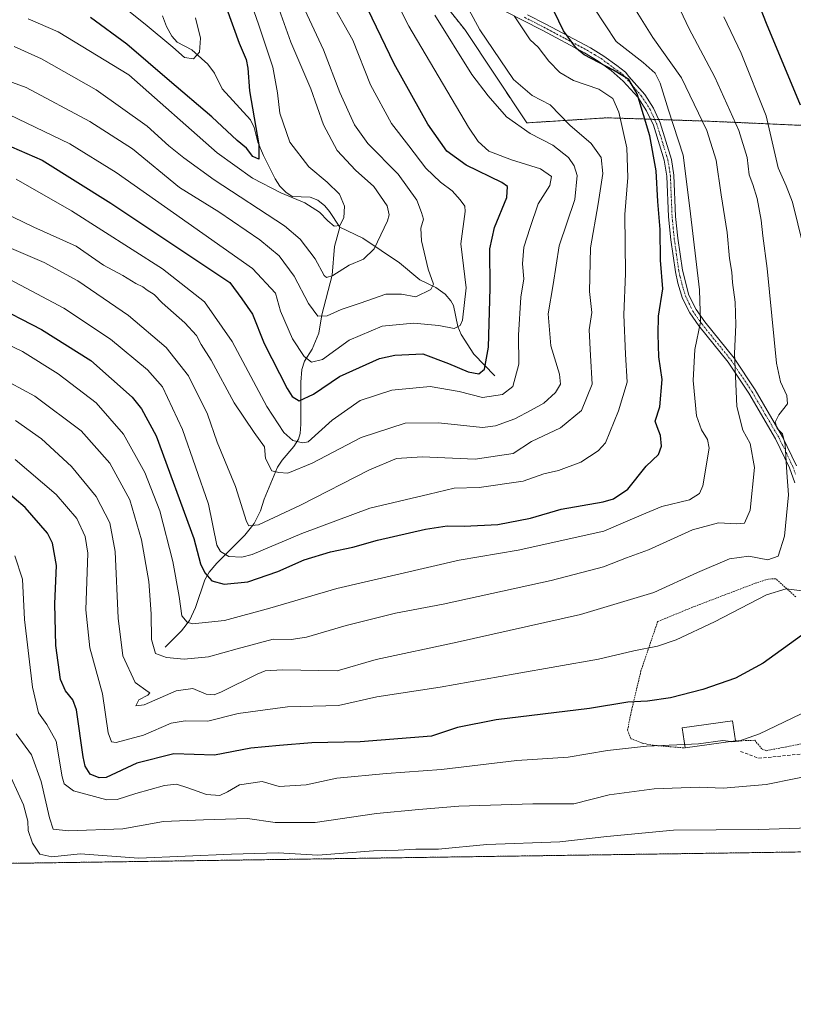
# Model space of a CAD drawing. Units: metres. Extents: x 596561 to 599983, y 4775384 to 4777747.
# Drawn here: x 599622 to 599861, y 4775384 to 4775689 of the extents above; entities that cross this region are included whole.
import ezdxf

# ---------------------------------------------------------------- set-up
doc = ezdxf.new("R2010")
doc.units = ezdxf.units.M
doc.header["$MEASUREMENT"] = 0
for name, pattern in [('TRAZO_Y_PUNTO', [1, 0.5, -0.25, 0, -0.25]), ('TRAZOS', [0.75, 0.5, -0.25]), ('TRAZOSX2', [1.5, 1, -0.5])]:
    doc.linetypes.add(name, pattern=pattern)
for name, color, linetype, lineweight in [('Alambrada', 19, 'TRAZOS', 0), ('Arbolado forestal', 92, 'TRAZOS', 0), ('Arbolado forestal CxS', 92, 'Continuous', 0), ('Camino', 19, 'Continuous', 0), ('Camino Cxs', 19, 'Continuous', 0), ('Camino eje', 39, 'TRAZO_Y_PUNTO', 13), ('Comarca CxS', 133, 'Continuous', 0), ('Comunidad Autónoma CxS', 142, 'Continuous', 0), ('Corriente natural lineal', 142, 'Continuous', 13), ('Curva de nivel maestra', 36, 'Continuous', 30), ('Curva de nivel normal', 36, 'Continuous', 0), ('Edificación', 1, 'Continuous', 13), ('Edificación Cxs', 1, 'Continuous', 13), ('Municipio CxS', 142, 'Continuous', 0), ('Provincia CxS', 1, 'Continuous', 0), ('Senda', 19, 'TRAZOSX2', 0)]:
    doc.layers.add(name, color=color, linetype=linetype, lineweight=lineweight)

# ---------------------------------------------------------------- blocks, each defined once
blk = doc.blocks.new('*U150')
at = {"layer": 'Arbolado forestal CxS', "color": 92, "linetype": 'Continuous', "lineweight": 0}
blk.add_polyline3d([(599742.24, 4775708.08, 684.9), (599759.68, 4775686.19, 688.66), (599778.92, 4775657.27, 685.08), (599803.76, 4775658.85, 693.57), (599811.77, 4775658.58, 699.44), (599834.91, 4775657.8, 710.45), (599876.24, 4775655.97, 729.38), (599904.79, 4775651.13, 740.13), (599916.16, 4775649.42, 743.86), (599918.29, 4775642.4, 744.09), (599921.89, 4775625.95, 743.59), (599925.28, 4775613.94, 743.9), (599953.12, 4775599.39, 751.19), (599960.32, 4775599.94, 753.47), (599966.3, 4775598.93, 755.09), (599980.19, 4775596.59, 758.62), (599980.94, 4775596.65, 758.8), (599983.34, 4775433.31, 744.81), (597003.03, 4775390.32, 693.45)], dxfattribs=at)
blk = doc.blocks.new('*U157')
at = {"layer": 'Curva de nivel normal', "color": 36, "linetype": 'Continuous', "lineweight": 0}
blk.add_polyline3d([(599624.55, 4775689.44, 655), (599633.89, 4775685.47, 655), (599655.8, 4775672.15, 655), (599683.12, 4775647.99, 655), (599694.02, 4775640.12, 655), (599702.78, 4775635.64, 655), (599710.23, 4775632.56, 655), (599714.78, 4775629.63, 655), (599717.33, 4775627, 655), (599719.25, 4775625.32, 655), (599721.01, 4775625.5, 655), (599722.3, 4775627.86, 655), (599722.49, 4775631.44, 655), (599720.9, 4775635.16, 655), (599717.11, 4775638.88, 655), (599711.47, 4775643.63, 655), (599705.57, 4775651.34, 655), (599702.47, 4775660.29, 655), (599701.75, 4775666.57, 655), (599700.34, 4775674.52, 655), (599695.88, 4775687.82, 655), (599690.32, 4775703.78, 655)], dxfattribs=at)
blk = doc.blocks.new('*U174')
at = {"layer": 'Curva de nivel normal', "color": 36, "linetype": 'Continuous', "lineweight": 0}
blk.add_polyline3d([(599616.04, 4775661.06, 670), (599637.52, 4775650.75, 670), (599651.79, 4775641.88, 670), (599669.55, 4775629.4, 670), (599694.02, 4775612.16, 670), (599701.16, 4775604.57, 670), (599702.66, 4775598.99, 670), (599706.43, 4775590.42, 670), (599710, 4775584.95, 670), (599712.25, 4775583.21, 670), (599715.67, 4775583.98, 670), (599723.96, 4775589.98, 670), (599734.13, 4775594.34, 670), (599743.88, 4775595.24, 670), (599751.65, 4775594.5, 670), (599756.39, 4775593.6, 670), (599758.28, 4775594.57, 670), (599759.05, 4775596.16, 670), (599760.16, 4775606.22, 670), (599758.44, 4775619.85, 670), (599759.84, 4775629.82, 670), (599759.71, 4775631.5, 670), (599758.31, 4775633.43, 670), (599755.81, 4775636.28, 670), (599752.2, 4775638.96, 670), (599747.64, 4775643.28, 670), (599742.44, 4775650.2, 670), (599737.02, 4775657.04, 670), (599730.51, 4775669.07, 670), (599725.02, 4775682.9, 670), (599717.95, 4775695.57, 670)], dxfattribs=at)
blk = doc.blocks.new('*U178')
at = {"layer": 'Curva de nivel normal', "color": 36, "linetype": 'Continuous', "lineweight": 0}
for points in [[(599839.88, 4775690.11, 720), (599845.23, 4775678.86, 720), (599853.01, 4775659.44, 720), (599856.67, 4775643.35, 720), (599859.11, 4775637.81, 720), (599861.16, 4775632.75, 720), (599864.39, 4775619.32, 720)], [(599864.96, 4775512.32, 720), (599859.2, 4775512.99, 720), (599853.07, 4775511.15, 720), (599836.95, 4775502.79, 720), (599825.13, 4775497.22, 720), (599819.38, 4775495.25, 720), (599812.02, 4775493.83, 720), (599801.06, 4775491.21, 720), (599775.3, 4775486.73, 720), (599752.1, 4775482.64, 720), (599732.54, 4775479.59, 720), (599720.62, 4775476.94, 720), (599704.82, 4775476.47, 720), (599689.57, 4775474.4, 720), (599680.21, 4775472.04, 720), (599673.22, 4775472.22, 720), (599668.89, 4775471.42, 720), (599660.24, 4775467.77, 720), (599651.81, 4775465.49, 720), (599650.4, 4775465.64, 720), (599649.35, 4775468.41, 720), (599647.57, 4775480.57, 720), (599643.69, 4775494.82, 720), (599642.46, 4775506.58, 720), (599643.04, 4775524.06, 720), (599642.24, 4775529.27, 720), (599639.69, 4775534.76, 720), (599633.23, 4775542.21, 720), (599620.62, 4775553.1, 720)]]:
    blk.add_polyline3d(points, dxfattribs=at)
blk = doc.blocks.new('*U180')
at = {"layer": 'Curva de nivel normal', "color": 36, "linetype": 'Continuous', "lineweight": 0}
blk.add_polyline3d([(599812.76, 4775692, 710), (599817.91, 4775683.69, 710), (599826.72, 4775671.24, 710), (599834.58, 4775654.9, 710), (599837.47, 4775645.68, 710), (599839.05, 4775635.02, 710), (599840.91, 4775623.35, 710), (599841.65, 4775615.29, 710), (599842.32, 4775611.11, 710), (599842.52, 4775607.84, 710), (599843.34, 4775601.76, 710), (599843.55, 4775594.78, 710), (599843.14, 4775585.9, 710), (599843.88, 4775569.48, 710), (599845.73, 4775562.18, 710), (599847.99, 4775558.06, 710), (599849.34, 4775550.55, 710), (599848.06, 4775537.34, 710), (599846.24, 4775533.36, 710), (599843.78, 4775533.11, 710), (599838.27, 4775533.42, 710), (599830.21, 4775531.27, 710), (599816.54, 4775525.11, 710), (599809.74, 4775522.63, 710), (599802.66, 4775519.8, 710), (599786.44, 4775515.57, 710), (599752.99, 4775508.33, 710), (599738.24, 4775505.55, 710), (599723.01, 4775501.65, 710), (599710.74, 4775498.02, 710), (599705.95, 4775497.33, 710), (599700.39, 4775497.43, 710), (599689.26, 4775494.46, 710), (599680.43, 4775491.97, 710), (599672.89, 4775491.25, 710), (599667.38, 4775491.74, 710), (599663.98, 4775493.04, 710), (599662.75, 4775497.35, 710), (599662.66, 4775505.32, 710), (599661.9, 4775515.35, 710), (599659.7, 4775528.24, 710), (599656.04, 4775540.54, 710), (599649.83, 4775551.93, 710), (599640.97, 4775561.9, 710), (599626.66, 4775572.7, 710), (599611.33, 4775580.98, 710)], dxfattribs=at)
blk = doc.blocks.new('*U182')
at = {"layer": 'Curva de nivel normal', "color": 36, "linetype": 'Continuous', "lineweight": 0}
blk.add_polyline3d([(599620.22, 4775680.87, 660), (599628.72, 4775677.14, 660), (599645.69, 4775667.47, 660), (599661.45, 4775656.28, 660), (599668.08, 4775650.14, 660), (599672.77, 4775646.48, 660), (599682.19, 4775639.61, 660), (599703.88, 4775625.4, 660), (599708.72, 4775621.29, 660), (599713.46, 4775615.15, 660), (599716.21, 4775609.99, 660), (599716.9, 4775609.45, 660), (599718.88, 4775610.03, 660), (599723.96, 4775613.21, 660), (599728.34, 4775615.09, 660), (599731.63, 4775618.32, 660), (599735.8, 4775626.94, 660), (599736.36, 4775628.85, 660), (599735.7, 4775631.63, 660), (599731.54, 4775637.56, 660), (599725.9, 4775642.63, 660), (599720.25, 4775648.77, 660), (599715.94, 4775656.68, 660), (599712.09, 4775667.78, 660), (599705.86, 4775682.26, 660), (599700.18, 4775698.28, 660)], dxfattribs=at)
blk = doc.blocks.new('*U186')
at = {"layer": 'Curva de nivel normal', "color": 36, "linetype": 'Continuous', "lineweight": 0}
blk.add_polyline3d([(599620.89, 4775639.83, 680), (599637.96, 4775630, 680), (599666.19, 4775612.05, 680), (599679.17, 4775601.86, 680), (599687.77, 4775589.63, 680), (599698.48, 4775569.51, 680), (599703.7, 4775561.46, 680), (599706.52, 4775558.98, 680), (599709.58, 4775558.19, 680), (599711.21, 4775558.57, 680), (599718.65, 4775565.2, 680), (599727.33, 4775571.31, 680), (599737.1, 4775574.58, 680), (599749.03, 4775575.71, 680), (599757.98, 4775574.16, 680), (599765.14, 4775572.25, 680), (599771.41, 4775573.21, 680), (599774.54, 4775575.69, 680), (599776.44, 4775582.54, 680), (599776.33, 4775591.55, 680), (599777.01, 4775603.37, 680), (599777.95, 4775608.98, 680), (599777.56, 4775613.69, 680), (599777.94, 4775618.76, 680), (599779.9, 4775624.9, 680), (599782.42, 4775632.24, 680), (599786.03, 4775637.9, 680), (599786.59, 4775640.63, 680), (599783.14, 4775643.03, 680), (599774.13, 4775645.83, 680), (599767.1, 4775648.51, 680), (599763.81, 4775651.51, 680), (599760.82, 4775655.92, 680), (599742.44, 4775687.24, 680), (599721.82, 4775727.48, 680)], dxfattribs=at)
blk = doc.blocks.new('*U192')
at = {"layer": 'Curva de nivel normal', "color": 36, "linetype": 'Continuous', "lineweight": 0}
blk.add_polyline3d([(599820.34, 4775705.07, 715), (599829, 4775686.57, 715), (599837.11, 4775671.4, 715), (599844.55, 4775654.9, 715), (599847.05, 4775646.57, 715), (599847.73, 4775641.24, 715), (599848.87, 4775638.24, 715), (599850.17, 4775633.9, 715), (599851.42, 4775627.16, 715), (599851.95, 4775622.27, 715), (599853.32, 4775612.16, 715), (599856.2, 4775582.9, 715), (599857.37, 4775577.13, 715), (599859.34, 4775572.93, 715), (599859.61, 4775570.35, 715), (599856.84, 4775566.93, 715), (599855.76, 4775564.58, 715), (599856.42, 4775562.67, 715), (599857.98, 4775560.97, 715), (599858.82, 4775557.6, 715), (599859.38, 4775549.08, 715), (599859.85, 4775542.18, 715), (599858.69, 4775529.3, 715), (599856.66, 4775523.16, 715), (599853.47, 4775522.03, 715), (599847.65, 4775523.17, 715), (599841.58, 4775522.28, 715), (599831.69, 4775518.06, 715), (599818.17, 4775511.88, 715), (599795.48, 4775505.08, 715), (599757.4, 4775496.52, 715), (599732.25, 4775491.19, 715), (599720.21, 4775487.66, 715), (599703.26, 4775487.94, 715), (599697.91, 4775487.61, 715), (599695.42, 4775486.58, 715), (599684.44, 4775481.1, 715), (599682.19, 4775480.24, 715), (599679.72, 4775480.42, 715), (599675.57, 4775482.16, 715), (599670.39, 4775481.48, 715), (599660.47, 4775477.17, 715), (599657.89, 4775476.85, 715), (599658.8, 4775478.68, 715), (599661.63, 4775480.16, 715), (599662.22, 4775480.82, 715), (599661.74, 4775481.16, 715), (599657.7, 4775483.99, 715), (599653.88, 4775492.25, 715), (599652.43, 4775503.91, 715), (599651.47, 4775524.58, 715), (599649.92, 4775533.42, 715), (599645.63, 4775541.64, 715), (599638, 4775550.86, 715), (599628.7, 4775559.42, 715), (599620.7, 4775565.15, 715)], dxfattribs=at)
blk = doc.blocks.new('*U198')
at = {"layer": 'Curva de nivel normal', "color": 36, "linetype": 'Continuous', "lineweight": 0}
blk.add_polyline3d([(599775.04, 4775690.39, 695), (599779.92, 4775683.03, 695), (599782.46, 4775680.67, 695), (599785.73, 4775676.38, 695), (599789.14, 4775672.82, 695), (599793.38, 4775670.43, 695), (599801.18, 4775667.75, 695), (599805.54, 4775664.78, 695), (599807.42, 4775660.57, 695), (599809.9, 4775649.57, 695), (599810.13, 4775640.33, 695), (599809.21, 4775628.94, 695), (599809.44, 4775610.66, 695), (599808.94, 4775597.9, 695), (599809.48, 4775585.68, 695), (599809.99, 4775577, 695), (599807.3, 4775568.13, 695), (599803.23, 4775558.23, 695), (599800.97, 4775555.72, 695), (599795.63, 4775552.24, 695), (599788.73, 4775549.67, 695), (599784.17, 4775548.59, 695), (599777.73, 4775546.36, 695), (599764.17, 4775544.39, 695), (599756.39, 4775544.18, 695), (599748.66, 4775542.31, 695), (599730.29, 4775538.04, 695), (599709.27, 4775530.18, 695), (599693.88, 4775523.62, 695), (599690.72, 4775522.87, 695), (599686.71, 4775523.06, 695), (599684.15, 4775524.58, 695), (599682.95, 4775526.58, 695), (599680.38, 4775539.23, 695), (599672.33, 4775562.34, 695), (599666.2, 4775575.55, 695), (599661.48, 4775580.83, 695), (599650.11, 4775590.34, 695), (599635.66, 4775599.89, 695), (599618.93, 4775608.74, 695)], dxfattribs=at)
blk = doc.blocks.new('*U201')
at = {"layer": 'Curva de nivel normal', "color": 36, "linetype": 'Continuous', "lineweight": 0}
blk.add_polyline3d([(599618.68, 4775618.7, 690), (599629.5, 4775614.05, 690), (599639.92, 4775608.39, 690), (599655.64, 4775597.62, 690), (599667.29, 4775587.71, 690), (599674.24, 4775579.02, 690), (599680.05, 4775567.06, 690), (599683.1, 4775558.45, 690), (599688.79, 4775544.68, 690), (599692.12, 4775533.85, 690), (599692.91, 4775532.5, 690), (599695.88, 4775532.85, 690), (599708.88, 4775538.92, 690), (599730.21, 4775549.82, 690), (599738.54, 4775553.34, 690), (599746.54, 4775553.94, 690), (599762.88, 4775553.19, 690), (599774.66, 4775554.9, 690), (599780.34, 4775558.62, 690), (599789.33, 4775562.92, 690), (599795.84, 4775568.27, 690), (599799.12, 4775576.4, 690), (599798.56, 4775585.24, 690), (599798.25, 4775593.19, 690), (599799.01, 4775598.57, 690), (599798.34, 4775605.09, 690), (599798.62, 4775618.57, 690), (599801, 4775632.24, 690), (599802.46, 4775641.58, 690), (599801.91, 4775646.6, 690), (599798.79, 4775650.86, 690), (599792.26, 4775656.58, 690), (599786.16, 4775662.81, 690), (599780.51, 4775665.72, 690), (599774.76, 4775670.75, 690), (599764.33, 4775686.08, 690), (599754.88, 4775703.76, 690)], dxfattribs=at)
blk = doc.blocks.new('*U204')
at = {"layer": 'Curva de nivel normal', "color": 36, "linetype": 'Continuous', "lineweight": 0}
blk.add_polyline3d([(599609.44, 4775673.46, 665), (599624.02, 4775668.2, 665), (599643.68, 4775657.73, 665), (599656.89, 4775649.24, 665), (599671.42, 4775637.26, 665), (599683.58, 4775629.78, 665), (599696.3, 4775621.06, 665), (599702.24, 4775616.11, 665), (599706.95, 4775609.83, 665), (599711.38, 4775601.34, 665), (599714.24, 4775597.48, 665), (599717.13, 4775597.55, 665), (599721.47, 4775599.5, 665), (599727.36, 4775601.45, 665), (599735.26, 4775604.21, 665), (599740.14, 4775604.22, 665), (599744.52, 4775603.47, 665), (599749.25, 4775605.66, 665), (599750.07, 4775607.36, 665), (599748.35, 4775612.04, 665), (599746.35, 4775620.78, 665), (599746.07, 4775624.72, 665), (599746.9, 4775627.43, 665), (599746.32, 4775629.51, 665), (599744.91, 4775633.38, 665), (599739.09, 4775641.35, 665), (599729.69, 4775650.88, 665), (599725.6, 4775656.66, 665), (599721.07, 4775666.69, 665), (599716.02, 4775679.9, 665), (599708.78, 4775695.45, 665)], dxfattribs=at)
blk = doc.blocks.new('*U231')
at = {"layer": 'Curva de nivel normal', "color": 36, "linetype": 'Continuous', "lineweight": 0}
blk.add_polyline3d([(599616.8, 4775629.65, 685), (599626.31, 4775624.99, 685), (599639.45, 4775619.13, 685), (599647.94, 4775613.22, 685), (599653.87, 4775610.02, 685), (599657.89, 4775607.51, 685), (599660.05, 4775606.49, 685), (599661.45, 4775605.47, 685), (599663.56, 4775604.19, 685), (599666.05, 4775601.53, 685), (599673.1, 4775595.4, 685), (599676.67, 4775591.41, 685), (599678.11, 4775588.66, 685), (599681.26, 4775583.87, 685), (599688.39, 4775570.59, 685), (599694.52, 4775561.39, 685), (599697.75, 4775556.99, 685), (599698.05, 4775553.41, 685), (599700.03, 4775549.53, 685), (599702.2, 4775549.09, 685), (599704.95, 4775548.85, 685), (599712.51, 4775551.91, 685), (599727.62, 4775559.87, 685), (599741.21, 4775564.29, 685), (599751.54, 4775564.4, 685), (599765.21, 4775562.94, 685), (599769.21, 4775563.45, 685), (599775.21, 4775565.63, 685), (599780.21, 4775568.37, 685), (599784.21, 4775570.49, 685), (599787.77, 4775573.84, 685), (599789.36, 4775576.4, 685), (599789.02, 4775579.48, 685), (599786.34, 4775588.25, 685), (599785.49, 4775598.18, 685), (599787.03, 4775607.24, 685), (599788.9, 4775619.24, 685), (599793.72, 4775633.57, 685), (599794.51, 4775641.02, 685), (599793.6, 4775643.98, 685), (599791.82, 4775646.51, 685), (599786.96, 4775650.35, 685), (599779.96, 4775653.96, 685), (599772.61, 4775659.13, 685), (599766.92, 4775665.62, 685), (599761.92, 4775672.25, 685), (599750.39, 4775690.57, 685)], dxfattribs=at)
blk = doc.blocks.new('*U239')
at = {"layer": 'Curva de nivel normal', "color": 36, "linetype": 'Continuous', "lineweight": 0}
blk.add_polyline3d([(599799.75, 4775692.77, 705), (599806.6, 4775682.49, 705), (599814.92, 4775675.94, 705), (599818.62, 4775672.68, 705), (599820.16, 4775669.57, 705), (599822.77, 4775661.24, 705), (599827.3, 4775647.26, 705), (599829.38, 4775630.91, 705), (599832.36, 4775605.57, 705), (599832.62, 4775595.62, 705), (599830.86, 4775587.08, 705), (599830.4, 4775577.56, 705), (599831.38, 4775566.56, 705), (599832.94, 4775562.24, 705), (599834.84, 4775559.3, 705), (599835.32, 4775556.57, 705), (599833.35, 4775544.9, 705), (599832.38, 4775542.59, 705), (599829.27, 4775540.57, 705), (599820.69, 4775538.57, 705), (599815.72, 4775536.5, 705), (599810.21, 4775534.09, 705), (599802.71, 4775530.89, 705), (599776.21, 4775524.99, 705), (599757.98, 4775521.91, 705), (599720.14, 4775513.18, 705), (599699.4, 4775507.1, 705), (599685.32, 4775503.21, 705), (599675.48, 4775502.25, 705), (599673.8, 4775502.7, 705), (599672.16, 4775504.7, 705), (599671.29, 4775510.65, 705), (599669.34, 4775521.54, 705), (599665.29, 4775537.18, 705), (599660.72, 4775549.08, 705), (599654.1, 4775560.94, 705), (599645.62, 4775570.64, 705), (599633.9, 4775579.54, 705), (599622.8, 4775586.48, 705), (599612.67, 4775591.35, 705)], dxfattribs=at)
blk = doc.blocks.new('*U245')
at = {"layer": 'Curva de nivel normal', "color": 36, "linetype": 'Continuous', "lineweight": 0}
blk.add_polyline3d([(599642.35, 4775702.7, 645), (599660.85, 4775687.84, 645), (599669.41, 4775680.67, 645), (599673.01, 4775677.51, 645), (599675.72, 4775677.12, 645), (599677.63, 4775679.14, 645), (599677.88, 4775683.45, 645), (599676.34, 4775689.82, 645)], dxfattribs=at)
blk = doc.blocks.new('*U248')
at = {"layer": 'Curva de nivel maestra', "color": 36, "linetype": 'Continuous', "lineweight": 30}
blk.add_polyline3d([(599685.97, 4775692.83, 650), (599689.9, 4775681.94, 650), (599692.08, 4775676.9, 650), (599692.58, 4775674.23, 650), (599693.06, 4775667.21, 650), (599696.01, 4775650.44, 650), (599695.96, 4775646.06, 650), (599694.07, 4775646.88, 650), (599692.17, 4775649.49, 650), (599689.24, 4775651.78, 650), (599681.44, 4775659.14, 650), (599668.29, 4775670.25, 650), (599655.08, 4775681.68, 650), (599643.85, 4775689.86, 650)], dxfattribs=at)
blk = doc.blocks.new('*U251')
at = {"layer": 'Curva de nivel maestra', "color": 36, "linetype": 'Continuous', "lineweight": 30}
blk.add_polyline3d([(599612.26, 4775652.95, 675), (599628.88, 4775645.73, 675), (599650.22, 4775632.42, 675), (599686.97, 4775607.82, 675), (599690.76, 4775602.79, 675), (599694.02, 4775598.04, 675), (599697.62, 4775588.98, 675), (599704.72, 4775575.07, 675), (599706.34, 4775572.55, 675), (599708.5, 4775571.19, 675), (599712.88, 4775573.32, 675), (599720.98, 4775578.73, 675), (599733.27, 4775584.34, 675), (599738.02, 4775585.41, 675), (599746.7, 4775585.79, 675), (599754.64, 4775582.82, 675), (599760.8, 4775580.24, 675), (599764.04, 4775579.64, 675), (599765.83, 4775581.03, 675), (599767.04, 4775587.82, 675), (599767.54, 4775606.07, 675), (599767.49, 4775618.33, 675), (599768.95, 4775624.88, 675), (599772.72, 4775634.22, 675), (599772.89, 4775637.55, 675), (599771.14, 4775638.85, 675), (599760.14, 4775644.15, 675), (599754.13, 4775648.47, 675), (599748.32, 4775656.92, 675), (599737.89, 4775675.58, 675), (599728.32, 4775695.3, 675)], dxfattribs=at)
blk = doc.blocks.new('*U263')
at = {"layer": 'Curva de nivel maestra', "color": 36, "linetype": 'Continuous', "lineweight": 30}
blk.add_polyline3d([(599613.02, 4775601.37, 700), (599628.75, 4775593.32, 700), (599644.02, 4775583.75, 700), (599656.79, 4775572.32, 700), (599659.62, 4775568.78, 700), (599664.2, 4775560.42, 700), (599675.89, 4775528.58, 700), (599677.92, 4775520.82, 700), (599679.23, 4775517.96, 700), (599681.47, 4775515.52, 700), (599685.22, 4775514.44, 700), (599692.56, 4775515.2, 700), (599701.82, 4775518.39, 700), (599709.98, 4775521.98, 700), (599718.12, 4775524.49, 700), (599725.03, 4775525.91, 700), (599732.74, 4775528.08, 700), (599747.54, 4775531.46, 700), (599754.21, 4775532.51, 700), (599759.54, 4775532.41, 700), (599769.91, 4775532.99, 700), (599780.01, 4775534.96, 700), (599789.58, 4775537.67, 700), (599802.54, 4775539.92, 700), (599805.72, 4775540.86, 700), (599810.21, 4775543.92, 700), (599815.88, 4775551.04, 700), (599819.63, 4775554.57, 700), (599820.59, 4775557.24, 700), (599820.28, 4775560.49, 700), (599819.22, 4775563.2, 700), (599818.6, 4775564.91, 700), (599820.03, 4775569.35, 700), (599820.81, 4775577.86, 700), (599819.78, 4775584.9, 700), (599819.6, 4775591.9, 700), (599819.7, 4775597.48, 700), (599820.96, 4775605.87, 700), (599820.32, 4775614.81, 700), (599820.16, 4775624.24, 700), (599819.45, 4775632.9, 700), (599818.91, 4775642.48, 700), (599817.02, 4775653.22, 700), (599813.03, 4775666.28, 700), (599810.47, 4775670.72, 700), (599805.69, 4775673.6, 700), (599796.67, 4775678.31, 700), (599794.23, 4775680.33, 700), (599790.27, 4775685.77, 700), (599784.48, 4775697.79, 700)], dxfattribs=at)

msp = doc.modelspace()

# ---------------------------------------------------------------- linework, layer by layer
at = {"layer": 'Alambrada', "color": 19, "linetype": 'TRAZOS', "lineweight": 0}
for points in [[(599862.12, 4775510.54, 724.53), (599855.98, 4775516.14, 724.4), (599853.6, 4775516.06, 720.61), (599849.57, 4775514.75, 723.05), (599830.19, 4775507.35, 723.25), (599819.39, 4775502.88, 729.56), (599814.23, 4775487.66, 736.62), (599811.37, 4775475.68, 741.38), (599810.07, 4775469.29, 742.37), (599811.1, 4775466.64, 745.76), (599814.62, 4775465.31, 744.95), (599817.98, 4775464.59, 738.81), (599827.87, 4775463.77, 734.07)], [(599843.46, 4775465.95, 732.94), (599849.43, 4775466.16, 730.56), (599851.71, 4775463.41, 731.59), (599852.98, 4775462.93, 731.92), (599865.39, 4775465.33, 732.52)]]:
    msp.add_polyline3d(points, dxfattribs=at)
at = {"layer": 'Arbolado forestal', "color": 92, "linetype": 'TRAZOS', "lineweight": 0}
for points in [[(599744.76, 4775704.92, 685.46), (599759.68, 4775686.19, 688.66), (599778.92, 4775657.27, 685.08), (599803.76, 4775658.85, 693.57), (599811.77, 4775658.58, 699.44), (599817.2, 4775658.4, 701.71), (599818.45, 4775658.35, 702.19), (599819.69, 4775658.31, 702.68), (599834.91, 4775657.8, 710.45), (599876.24, 4775655.97, 729.38), (599904.79, 4775651.13, 740.13), (599916.16, 4775649.42, 743.86)], [(599744.76, 4775704.92, 685.46), (599759.68, 4775686.19, 688.66), (599778.92, 4775657.27, 685.08), (599803.76, 4775658.85, 693.57), (599811.77, 4775658.58, 699.44), (599817.2, 4775658.4, 701.71), (599818.45, 4775658.35, 702.19), (599819.69, 4775658.31, 702.68), (599834.91, 4775657.8, 710.45), (599876.24, 4775655.97, 729.38), (599904.79, 4775651.13, 740.13), (599916.16, 4775649.42, 743.86)], [(599980.94, 4775596.65, 758.8), (599982.07, 4775519.9, 746.76), (599982.1, 4775517.85, 746.6), (599982.13, 4775515.79, 746.32), (599982.52, 4775489.14, 745.59), (599982.65, 4775480.01, 745.34), (599982.98, 4775457.52, 744.83), (599983.09, 4775450.41, 744.91), (599983.34, 4775433.31, 744.81), (598731.38, 4775415.25, 556.66), (598501.36, 4775411.93, 500.05), (598492.67, 4775411.81, 502.28), (597804.92, 4775401.89, 555.12), (597803.67, 4775401.87, 554.46), (597802.41, 4775401.85, 553.79), (597565.5, 4775398.44, 479.27), (597387.07, 4775395.86, 564.8), (597383.77, 4775395.81, 565.83), (597380.47, 4775395.77, 566.89), (597003.03, 4775390.32, 693.45)]]:
    msp.add_polyline3d(points, dxfattribs=at)
at = {"layer": 'Arbolado forestal CxS', "color": 92, "linetype": 'Continuous', "lineweight": 0}
msp.add_polyline3d([(599907.31, 4775694.28, 745.64), (599910.11, 4775679.85, 745.08), (599911.72, 4775668.44, 743.91), (599914.23, 4775655.79, 743.83), (599916.16, 4775649.42, 743.86), (599904.79, 4775651.13, 740.13), (599876.24, 4775655.97, 729.38), (599834.91, 4775657.8, 710.45), (599811.77, 4775658.58, 699.44), (599803.76, 4775658.85, 693.57), (599778.92, 4775657.27, 685.08), (599759.68, 4775686.19, 688.66), (599742.24, 4775708.08, 684.9)], dxfattribs=at)
at = {"layer": 'Camino', "color": 19, "linetype": 'Continuous', "lineweight": 0}
for points in [[(599861.82, 4775545.89, 716.06), (599860.18, 4775550.52, 715.45), (599855.88, 4775559.42, 713.4), (599847.58, 4775573.58, 712.08), (599841.23, 4775583.18, 709.19), (599832.14, 4775594.4, 704.56), (599829.33, 4775598.43, 703.39), (599827.11, 4775602.91, 702.65), (599825.61, 4775607.68, 701.96), (599824.88, 4775611.17, 701.59), (599823.46, 4775621.07, 700.95), (599822.76, 4775628.16, 701.19), (599822.24, 4775640.76, 701.83), (599821.45, 4775645.68, 701.84), (599818.07, 4775656.53, 701.64), (599815.97, 4775661.02, 701.63), (599813.21, 4775665.26, 700.77), (599808.75, 4775670.2, 699.08), (599804.99, 4775673.52, 699.29), (599801.01, 4775676.42, 699.97), (599796.8, 4775678.94, 700.21), (599783.62, 4775685.94, 696.92), (599766.23, 4775694.82, 692.03)], [(599779.13, 4775690.71, 696.32), (599784.82, 4775687.8, 697.9), (599798.6, 4775680.46, 701.24), (599802.78, 4775677.9, 701.3), (599806.72, 4775674.99, 700.71), (599809.44, 4775673, 700.63), (599810.49, 4775671.63, 700.52), (599815.42, 4775666.07, 701.85), (599818.09, 4775661.8, 702.65), (599820.16, 4775657.29, 702.7), (599823.65, 4775645.97, 703.02), (599824.43, 4775641.05, 702.98), (599824.96, 4775628.34, 702.31), (599825.62, 4775621.57, 702.22), (599827.03, 4775611.67, 702.5), (599829.09, 4775603.98, 703.04), (599831.28, 4775599.49, 703.6), (599833.95, 4775595.66, 705.51), (599843.03, 4775584.45, 710.1), (599849.53, 4775574.62, 712.93), (599858.04, 4775560.07, 714.4), (599862.32, 4775551.15, 716.29)]]:
    msp.add_polyline3d(points, dxfattribs=at)
at = {"layer": 'Camino Cxs', "color": 19, "linetype": 'Continuous', "lineweight": 0}
for points in [[(599861.82, 4775545.89, 716.06), (599860.18, 4775550.52, 715.45), (599855.88, 4775559.42, 713.4), (599847.58, 4775573.58, 712.08), (599841.23, 4775583.18, 709.19), (599832.14, 4775594.4, 704.56), (599829.33, 4775598.43, 703.39), (599827.11, 4775602.91, 702.65), (599825.61, 4775607.68, 701.96), (599824.88, 4775611.17, 701.59), (599823.46, 4775621.07, 700.95), (599822.76, 4775628.16, 701.19), (599822.24, 4775640.76, 701.83), (599821.45, 4775645.68, 701.84), (599818.07, 4775656.53, 701.64), (599815.97, 4775661.02, 701.63), (599813.21, 4775665.26, 700.77), (599808.75, 4775670.2, 699.08), (599804.99, 4775673.52, 699.29), (599801.01, 4775676.42, 699.97), (599796.8, 4775678.94, 700.21), (599783.62, 4775685.94, 696.92), (599766.23, 4775694.82, 692.03)], [(599779.13, 4775690.71, 696.32), (599784.82, 4775687.8, 697.9), (599798.6, 4775680.46, 701.24), (599802.78, 4775677.9, 701.3), (599806.72, 4775674.99, 700.71), (599809.44, 4775673, 700.63), (599810.49, 4775671.63, 700.52), (599815.42, 4775666.07, 701.85), (599818.09, 4775661.8, 702.65), (599820.16, 4775657.29, 702.7), (599823.65, 4775645.97, 703.02), (599824.43, 4775641.05, 702.98), (599824.96, 4775628.34, 702.31), (599825.62, 4775621.57, 702.22), (599827.03, 4775611.67, 702.5), (599829.09, 4775603.98, 703.04), (599831.28, 4775599.49, 703.6), (599833.95, 4775595.66, 705.51), (599843.03, 4775584.45, 710.1), (599849.53, 4775574.62, 712.93), (599858.04, 4775560.07, 714.4), (599862.32, 4775551.15, 716.29)]]:
    msp.add_polyline3d(points, dxfattribs=at)
at = {"layer": 'Camino eje', "color": 39, "linetype": 'TRAZO_Y_PUNTO', "lineweight": 13}
msp.add_polyline3d([(599778.19, 4775689.95, 695.92), (599784.22, 4775686.87, 697.42), (599790.81, 4775683.37, 699.53), (599797.7, 4775679.7, 700.7), (599799.81, 4775678.44, 700.76), (599801.9, 4775677.16, 700.6), (599803.89, 4775675.71, 700.35), (599805.86, 4775674.26, 699.97), (599808.65, 4775672.27, 699.97), (599811.85, 4775668.45, 699.97), (599814.32, 4775665.67, 701.3), (599815.7, 4775663.55, 701.9), (599817.03, 4775661.41, 702.14), (599818.08, 4775659.17, 702.19), (599819.12, 4775656.91, 702.18), (599820.81, 4775651.49, 702.17), (599822.55, 4775645.83, 702.44), (599822.95, 4775643.37, 702.43), (599823.34, 4775640.91, 702.4), (599823.6, 4775634.55, 702.09), (599823.86, 4775628.25, 701.75), (599824.19, 4775624.87, 701.66), (599824.54, 4775621.32, 701.58), (599825.25, 4775616.37, 701.73), (599825.96, 4775611.42, 702.02), (599826.32, 4775609.68, 702.18), (599827.35, 4775605.83, 702.61), (599828.1, 4775603.45, 702.81), (599829.2, 4775601.2, 703.2), (599830.31, 4775598.96, 703.49), (599833.05, 4775595.03, 705.03), (599842.13, 4775583.82, 709.66), (599848.56, 4775574.1, 712.5), (599852.71, 4775567.02, 713.66), (599856.96, 4775559.75, 713.89), (599859.11, 4775555.3, 714.74), (599861.25, 4775550.84, 715.93), (599862.07, 4775548.52, 716.27)], dxfattribs=at)
at = {"layer": 'Comarca CxS', "color": 133, "linetype": 'Continuous', "lineweight": 0}
msp.add_polyline3d([(599983.34, 4775433.31, 744.81), (596593.84, 4775384.42, 486.58), (596560.96, 4777697.99, 651.34), (599949.32, 4777746.88, 688.05), (599983.34, 4775433.31, 744.81)], close=True, dxfattribs=at)
msp.add_polyline3d([(599983.34, 4775433.31, 744.81), (596593.84, 4775384.42, 486.58), (596560.96, 4777697.99, 651.34), (599949.32, 4777746.88, 688.05), (599983.34, 4775433.31, 744.81)], close=True, dxfattribs=at)
at = {"layer": 'Comunidad Autónoma CxS', "color": 142, "linetype": 'Continuous', "lineweight": 0}
msp.add_polyline3d([(599983.34, 4775433.31, 744.81), (596593.84, 4775384.42, 486.58), (596560.96, 4777697.99, 651.34), (599949.32, 4777746.88, 688.05), (599983.34, 4775433.31, 744.81)], close=True, dxfattribs=at)
msp.add_polyline3d([(599983.34, 4775433.31, 744.81), (596593.84, 4775384.42, 486.58), (596560.96, 4777697.99, 651.34), (599949.32, 4777746.88, 688.05), (599983.34, 4775433.31, 744.81)], close=True, dxfattribs=at)
at = {"layer": 'Corriente natural lineal', "color": 142, "linetype": 'Continuous', "lineweight": 13}
for points in [[(599666.12, 4775690.36, 644.08), (599667.37, 4775687.13, 645.34), (599669.06, 4775684.12, 645.22), (599670.71, 4775682.22, 644.66), (599675.25, 4775679.84, 643.99), (599680.21, 4775675.46, 645.79), (599682.28, 4775672.71, 646.36), (599684.67, 4775667.83, 646.71), (599693.35, 4775658.2, 649.51), (599694.55, 4775655.81, 649.99), (599695.67, 4775651.27, 650.16), (599697.38, 4775647.13, 650.4), (599701.02, 4775639.92, 653.59), (599702.5, 4775637.69, 654.9), (599704.32, 4775635.83, 655.9), (599706.32, 4775634.53, 656.15), (599711.83, 4775634.32, 654.63), (599714.19, 4775633.36, 654.32), (599716.35, 4775631.58, 654.22), (599717.88, 4775629.81, 654.48), (599721, 4775625, 655.23)], [(599721, 4775625, 655.23), (599719.36, 4775618.99, 657.37), (599718.62, 4775610.17, 659.96), (599715.43, 4775597.82, 664.98), (599714.58, 4775592.18, 666.54), (599712.45, 4775587.23, 668.16), (599710.13, 4775583.48, 669.93), (599709.29, 4775580.88, 671.4), (599708.98, 4775577.01, 673.12), (599709.02, 4775563.99, 677.47), (599708.74, 4775561.11, 678.7), (599708.24, 4775559.32, 679.41), (599706.84, 4775557.06, 680.23), (599703.24, 4775552.9, 683.08), (599701.75, 4775550.69, 684.41), (599697.6, 4775540.75, 687.32), (599696.47, 4775537.22, 688.71), (599694.49, 4775533.21, 690.11), (599691.66, 4775529.67, 690.65), (599682.99, 4775521.01, 697.28), (599680.6, 4775518.22, 698.81), (599679.31, 4775515.87, 700.41), (599676.43, 4775507.24, 703.93), (599674.51, 4775503.2, 704.83), (599672.03, 4775500.01, 705.84), (599667, 4775495, 708.13)], [(599721, 4775625, 655.23), (599728.14, 4775621.54, 658.75), (599739.53, 4775613.99, 661.27), (599745.85, 4775608.69, 663.12), (599750.78, 4775606.33, 665.24), (599753.63, 4775604.24, 665.58), (599755.38, 4775602.23, 666.14), (599756.24, 4775600.72, 666.86), (599757.53, 4775594.24, 670.14), (599758.56, 4775591.78, 671.01), (599762.49, 4775585.7, 672.39), (599769, 4775579, 675.89)]]:
    msp.add_polyline3d(points, dxfattribs=at)
at = {"layer": 'Curva de nivel maestra', "color": 36, "linetype": 'Continuous', "lineweight": 30}
for points in [[(599846, 4775706.19, 725), (599853.02, 4775688.14, 725), (599863.46, 4775662.83, 725)], [(599863.92, 4775498.56, 725), (599852.06, 4775490.04, 725), (599843.43, 4775485.34, 725), (599833.33, 4775481.84, 725), (599823.36, 4775479.32, 725), (599816.29, 4775478.28, 725), (599810.18, 4775477.92, 725), (599798.33, 4775475.98, 725), (599769.4, 4775472.44, 725), (599757.44, 4775470.14, 725), (599749.39, 4775467.43, 725), (599727.34, 4775465.71, 725), (599712.4, 4775465.39, 725), (599702.39, 4775464.58, 725), (599693.54, 4775463.76, 725), (599682.22, 4775461.52, 725), (599669.68, 4775461.98, 725), (599658.18, 4775459.04, 725), (599648.73, 4775454.58, 725), (599646.55, 4775454.52, 725), (599643.76, 4775455.69, 725), (599642.22, 4775458.12, 725), (599641.65, 4775461.01, 725), (599639.56, 4775475.59, 725), (599638.42, 4775478.72, 725), (599636.15, 4775481.51, 725), (599634.57, 4775484.93, 725), (599633.17, 4775495.49, 725), (599632.82, 4775508.37, 725), (599633.41, 4775520.25, 725), (599632.11, 4775527.15, 725), (599630.54, 4775530.31, 725), (599623.7, 4775538.17, 725), (599616.9, 4775543.99, 725)]]:
    msp.add_polyline3d(points, dxfattribs=at)
at = {"layer": 'Curva de nivel normal', "color": 36, "linetype": 'Continuous', "lineweight": 0}
for points in [[(599827.71, 4775464.88, 730), (599815.92, 4775464.35, 730), (599803.84, 4775462.96, 730), (599791.72, 4775460.88, 730), (599775.84, 4775459.9, 730), (599752.54, 4775457.07, 730), (599735.53, 4775455.85, 730), (599720.12, 4775454.4, 730), (599710.66, 4775452.37, 730), (599702.25, 4775451.86, 730), (599696.98, 4775453.35, 730), (599689.98, 4775452.36, 730), (599686.32, 4775450.2, 730), (599683.88, 4775449.04, 730), (599679.75, 4775449.32, 730), (599674.02, 4775451.42, 730), (599670.49, 4775452.52, 730), (599666.78, 4775452.14, 730), (599657.96, 4775449.66, 730), (599652.17, 4775447.86, 730), (599648.98, 4775447.68, 730), (599638.61, 4775450.47, 730), (599635.73, 4775452.7, 730), (599635.15, 4775454.86, 730), (599633.24, 4775465.83, 730), (599630.34, 4775471.04, 730), (599627.83, 4775474.64, 730), (599625.9, 4775482.58, 730), (599623.47, 4775503.58, 730), (599622.81, 4775516.04, 730), (599620.42, 4775523.28, 730)], [(599866.2, 4775475.52, 730), (599850.88, 4775468.18, 730), (599844.54, 4775465.85, 730), (599842.2, 4775465.72, 730), (599842, 4775465.75, 730)], [(599871.3, 4775456.2, 735), (599852.96, 4775452.42, 735), (599839.65, 4775451.34, 735), (599832.21, 4775451.59, 735), (599818.34, 4775451.1, 735), (599804.37, 4775449.24, 735), (599793.41, 4775446.49, 735), (599780.73, 4775446.47, 735), (599757.88, 4775445.8, 735), (599745.54, 4775444.68, 735), (599732.43, 4775443.48, 735), (599713.39, 4775440.68, 735), (599701, 4775440.7, 735), (599692.48, 4775441.96, 735), (599678.88, 4775441.49, 735), (599666.49, 4775441, 735), (599653.87, 4775438.74, 735), (599637.08, 4775438.08, 735), (599632.35, 4775438.6, 735), (599631.18, 4775442.18, 735), (599628.57, 4775453.44, 735), (599625.58, 4775461.66, 735), (599620.9, 4775468.12, 735)], [(599842, 4775465.75, 730), (599839.54, 4775466.06, 730), (599832.04, 4775465.07, 730), (599827.71, 4775464.88, 730)], [(599866.49, 4775439.05, 740), (599850.73, 4775438.54, 740), (599824.26, 4775438.3, 740), (599803.71, 4775436.4, 740), (599789.16, 4775434.72, 740), (599766.54, 4775433.87, 740), (599751.57, 4775432.4, 740), (599744.54, 4775432.46, 740), (599739.08, 4775432.1, 740), (599731.42, 4775431.98, 740), (599714.21, 4775430.55, 740), (599701.97, 4775431.33, 740), (599687.49, 4775430.85, 740), (599658.87, 4775429.64, 740), (599640.72, 4775430.95, 740), (599631.87, 4775430.1, 740), (599628.23, 4775430.92, 740), (599625.98, 4775434.32, 740), (599624.62, 4775438.25, 740), (599624.45, 4775441.13, 740), (599623.11, 4775446.14, 740), (599617.66, 4775458.1, 740)]]:
    msp.add_polyline3d(points, dxfattribs=at)
at = {"layer": 'Edificación', "color": 1, "linetype": 'Continuous', "lineweight": 13}
for points in [[(599827.87, 4775463.77, 734.07), (599826.98, 4775470.02, 730.42), (599842.57, 4775472.22, 732.09), (599843.46, 4775465.95, 732.94)], [(599843.46, 4775465.95, 732.94), (599827.87, 4775463.77, 734.07)]]:
    msp.add_polyline3d(points, dxfattribs=at)
at = {"layer": 'Edificación Cxs', "color": 1, "linetype": 'Continuous', "lineweight": 13}
msp.add_polyline3d([(599843.46, 4775465.95, 732.94), (599827.87, 4775463.77, 734.07), (599826.98, 4775470.02, 730.42), (599842.57, 4775472.22, 732.09), (599843.46, 4775465.95, 732.94)], close=True, dxfattribs=at)
at = {"layer": 'Municipio CxS', "color": 142, "linetype": 'Continuous', "lineweight": 0}
msp.add_polyline3d([(599982.13, 4775433.29, 744.99), (599240.85, 4775422.6, 798.29)], dxfattribs=at)
msp.add_polyline3d([(599982.13, 4775433.29, 744.99), (599240.85, 4775422.6, 798.29)], dxfattribs=at)
at = {"layer": 'Provincia CxS', "color": 1, "linetype": 'Continuous', "lineweight": 0}
msp.add_polyline3d([(599240.85, 4775422.6, 798.29), (596593.84, 4775384.42, 486.58), (596562.8, 4777568.83, 683.21), (596560.96, 4777697.99, 651.34), (599949.32, 4777746.88, 688.05), (599983.34, 4775433.31, 744.81), (599240.85, 4775422.6, 798.29)], close=True, dxfattribs=at)
msp.add_polyline3d([(599240.85, 4775422.6, 798.29), (596593.84, 4775384.42, 486.58), (596562.8, 4777568.83, 683.21), (596560.96, 4777697.99, 651.34), (599949.32, 4777746.88, 688.05), (599983.34, 4775433.31, 744.81), (599240.85, 4775422.6, 798.29)], close=True, dxfattribs=at)
at = {"layer": 'Senda', "color": 19, "linetype": 'TRAZOSX2', "lineweight": 0}
msp.add_polyline3d([(599845.05, 4775462.72, 730.9), (599850.6, 4775460.61, 731.94), (599855.02, 4775460.98, 732.18), (599878.73, 4775463.52, 734.03), (599905.61, 4775464.15, 736.29), (599933.76, 4775461.19, 739.75), (599971.44, 4775460.13, 744.22), (599982.04, 4775461.08, 744.88)], dxfattribs=at)

# ---------------------------------------------------------------- block references
at = {"layer": 'Arbolado forestal CxS', "color": 92, "linetype": 'Continuous', "lineweight": 0}
msp.add_blockref('*U150', (0, 0), dxfattribs=at)
at = {"layer": 'Curva de nivel maestra', "color": 36, "linetype": 'Continuous', "lineweight": 30}
for name in ['*U263', '*U251', '*U248']:
    msp.add_blockref(name, (0, 0), dxfattribs=at)
at = {"layer": 'Curva de nivel normal', "color": 36, "linetype": 'Continuous', "lineweight": 0}
for name in ['*U186', '*U231', '*U201', '*U198', '*U239', '*U180', '*U192', '*U178', '*U204', '*U174', '*U245', '*U182', '*U157']:
    msp.add_blockref(name, (0, 0), dxfattribs=at)

doc.saveas('drawing.dxf')
